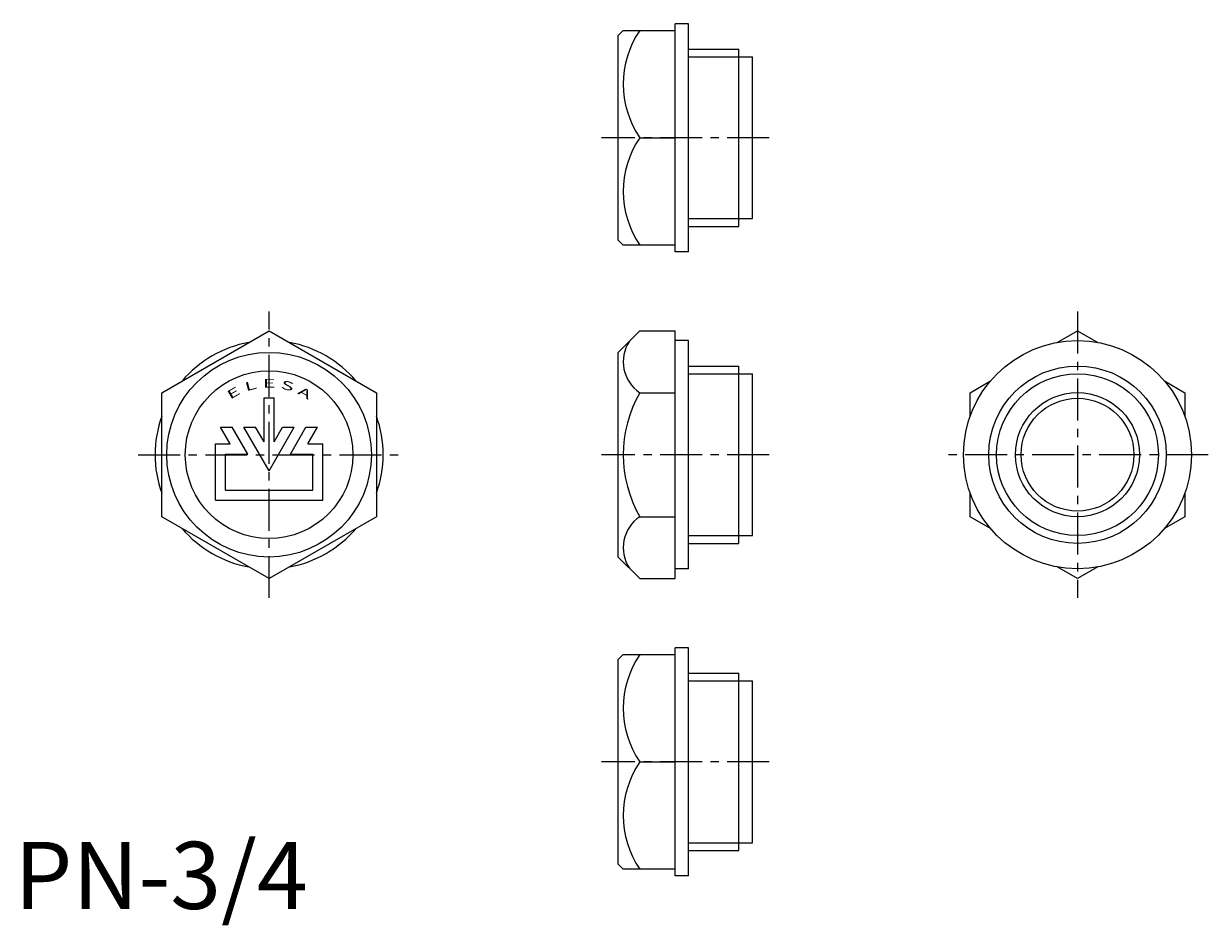
# Model space of a CAD drawing. Extents: x 1 to 178, y -2 to 132.
import ezdxf
from ezdxf.enums import TextEntityAlignment as Align

# ---------------------------------------------------------------- set-up
doc = ezdxf.new("R2010")
doc.units = 0
doc.header["$LTSCALE"] = 5
doc.header["$MEASUREMENT"] = 0
doc.linetypes.add('CENTER', pattern=[2, 1.25, -0.25, 0.25, -0.25])
doc.layers.get('0').update_dxf_attribs({"linetype": 'CONTINUOUS'})
doc.layers.add('1', color=1, linetype='CENTER')
doc.layers.add('3', color=3, linetype='CONTINUOUS')
doc.styles.add('SIM180', font='SIMPLEX', dxfattribs={"width": 1.8})
doc.styles.add('Standard1', font='ARIAL.TTF')

msp = doc.modelspace()

# ---------------------------------------------------------------- linework, layer by layer
for p, q in [((90, 130.21), (90.75, 130.96)), ((90.75, 130.96), (98.5, 130.96)), ((98.5, 97.96), (98.5, 131.96)), ((100.5, 131.96), (98.5, 131.96)), ((100.5, 97.96), (100.5, 131.96)), ((90, 99.71), (90, 130.21)), ((100.5, 128.18), (108, 128.18)), ((108, 101.74), (108, 128.18)), ((108, 127.02), (110, 127.02)), ((110, 102.9), (110, 127.02)), ((93.23, 114.96), (98.5, 114.96)), ((108, 102.9), (110, 102.9)), ((100.5, 101.74), (108, 101.74)), ((90, 99.71), (90.75, 98.96)), ((98.5, 98.96), (90.75, 98.96)), ((100.5, 97.96), (98.5, 97.96)), ((21.96, 76.95), (37.96, 86.19)), ((37.96, 86.19), (53.96, 76.95)), ((90, 82.96), (93.23, 86.19)), ((93.23, 86.19), (98.5, 86.19)), ((98.5, 49.24), (98.5, 86.19)), ((155.45, 84.44), (158.47, 86.19)), ((158.47, 86.19), (161.5, 84.44)), ((100.5, 84.71), (98.5, 84.71)), ((100.5, 50.71), (100.5, 84.71)), ((90, 52.46), (90, 82.96)), ((100.5, 80.93), (108, 80.93)), ((108, 54.49), (108, 80.93)), ((108, 79.77), (110, 79.77)), ((110, 55.65), (110, 79.77)), ((142.47, 76.95), (145.5, 78.7)), ((171.45, 78.7), (174.47, 76.95)), ((21.96, 58.47), (21.96, 76.95)), ((37.21, 69.61), (37.21, 76.21)), ((37.21, 76.21), (38.71, 76.21)), ((38.71, 69.61), (38.71, 76.21)), ((53.96, 76.95), (53.96, 58.47)), ((93.23, 76.95), (98.5, 76.95)), ((142.47, 73.46), (142.47, 76.95)), ((174.47, 76.95), (174.47, 73.46)), ((32.18, 69.31), (30.74, 71.81)), ((30.74, 71.81), (32.47, 71.81)), ((34.78, 67.81), (32.47, 71.81)), ((34.2, 71.81), (35.94, 71.81)), ((37.96, 65.31), (34.2, 71.81)), ((37.21, 69.61), (35.94, 71.81)), ((37.96, 65.31), (41.71, 71.81)), ((38.71, 69.61), (39.98, 71.81)), ((39.98, 71.81), (41.71, 71.81)), ((41.13, 67.81), (43.44, 71.81)), ((43.44, 71.81), (45.17, 71.81)), ((43.73, 69.31), (45.17, 71.81)), ((29.96, 60.91), (29.96, 69.31)), ((29.96, 69.31), (32.18, 69.31)), ((43.73, 69.31), (45.96, 69.31)), ((45.96, 60.91), (45.96, 69.31)), ((31.46, 62.41), (31.46, 67.81)), ((31.46, 67.81), (34.78, 67.81)), ((41.13, 67.81), (44.46, 67.81)), ((44.46, 62.41), (44.46, 67.81)), ((31.46, 62.41), (44.46, 62.41)), ((142.47, 58.47), (142.47, 61.97)), ((174.47, 61.97), (174.47, 58.47)), ((29.96, 60.91), (45.96, 60.91)), ((37.96, 49.24), (21.96, 58.47)), ((53.96, 58.47), (37.96, 49.24)), ((93.23, 58.47), (98.5, 58.47)), ((145.5, 56.73), (142.47, 58.47)), ((174.47, 58.47), (171.45, 56.73)), ((108, 55.65), (110, 55.65)), ((100.5, 54.49), (108, 54.49)), ((90, 52.46), (93.23, 49.24)), ((100.5, 50.71), (98.5, 50.71)), ((158.47, 49.24), (155.45, 50.98)), ((161.5, 50.98), (158.47, 49.24)), ((93.23, 49.24), (98.5, 49.24)), ((100.5, 38.92), (98.5, 38.92)), ((98.5, 4.92), (98.5, 38.92)), ((100.5, 4.92), (100.5, 38.92)), ((90, 37.17), (90.75, 37.92)), ((90, 6.67), (90, 37.17)), ((90.75, 37.92), (98.5, 37.92)), ((100.5, 35.14), (108, 35.14)), ((108, 8.7), (108, 35.14)), ((108, 33.98), (110, 33.98)), ((110, 9.86), (110, 33.98)), ((93.23, 21.92), (98.5, 21.92)), ((108, 9.86), (110, 9.86)), ((100.5, 8.7), (108, 8.7)), ((90, 6.67), (90.75, 5.92)), ((98.5, 5.92), (90.75, 5.92)), ((100.5, 4.92), (98.5, 4.92))]:
    msp.add_line(p, q)
for centre, radius in [((158.47, 67.71), 17), ((37.96, 67.71), 15.25), ((37.96, 67.71), 12.5), ((158.47, 67.71), 13.22), ((158.47, 67.71), 9.25), ((158.47, 67.71), 8.41)]:
    msp.add_circle(centre, radius)
for centre, radius, start, end in [((104.92, 122.96), 14.17, 145.6158, 214.3842), ((104.92, 106.96), 14.17, 145.6158, 214.3842), ((37.96, 67.71), 17, 100.2501, 139.7499), ((37.96, 67.71), 17, 40.2501, 79.7499), ((96.3, 81.57), 5.55, 146.3736, 236.3736), ((109.23, 67.71), 18.48, 150, 210), ((37.96, 67.71), 17, 160.2501, 199.7499), ((37.96, 67.71), 17, 340.2501, 19.7499), ((96.3, 53.85), 5.55, 123.6264, 213.6264), ((37.96, 67.71), 17, 220.2501, 259.7499), ((37.96, 67.71), 17, 280.2501, 319.7499), ((104.92, 29.92), 14.17, 145.6158, 214.3842), ((104.92, 13.92), 14.17, 145.6158, 214.3842)]:
    msp.add_arc(centre, radius, start, end)
at = {"layer": '1'}
for p, q in [((112.5, 114.96), (87.5, 114.96)), ((37.96, 46.35), (37.96, 89.07)), ((158.47, 89.07), (158.47, 46.35)), ((18.46, 67.71), (57.46, 67.71)), ((112.5, 67.71), (87.5, 67.71)), ((177.97, 67.71), (138.97, 67.71)), ((112.5, 21.92), (87.5, 21.92))]:
    msp.add_line(p, q, dxfattribs=at)
at = {"layer": '3'}
for p, q in [((100.5, 127.02), (108, 127.02)), ((100.5, 102.9), (108, 102.9)), ((100.5, 79.77), (108, 79.77)), ((100.5, 55.65), (108, 55.65)), ((100.5, 33.98), (108, 33.98)), ((100.5, 9.86), (108, 9.86))]:
    msp.add_line(p, q, dxfattribs=at)
msp.add_circle((158.47, 67.71), 12.06, dxfattribs=at)

# ---------------------------------------------------------------- texts
at = {"color": 3, "style": 'Standard1'}
msp.add_text('PN-3/4', height=10, dxfattribs=at).set_placement((0, 0))
at = {"layer": '3', "style": 'SIM180', "width": 1.8}
for s, rotation, p in [('E', 30, (32.96, 76.37)), ('L', 15, (35.37, 77.37)), ('E', 360, (37.96, 77.71)), ('S', 345, (40.54, 77.37)), ('A', 330, (42.96, 76.37))]:
    msp.add_text(s, height=1.3, rotation=rotation, dxfattribs=at).set_placement(p, align=Align.CENTER)

doc.saveas('drawing.dxf')
